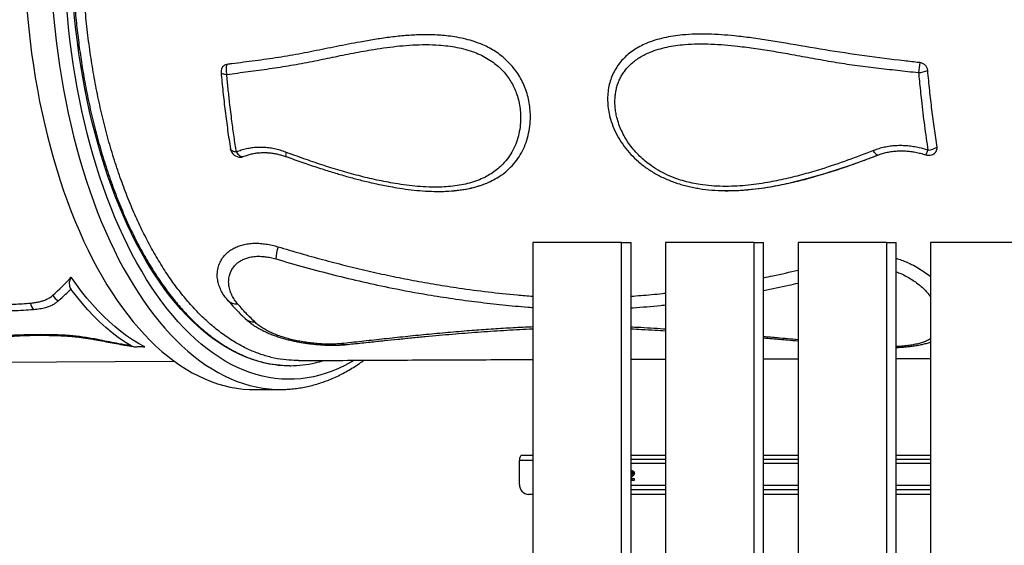
# Model space of a CAD drawing. Units: millimetres. Extents: x 25201.1 to 25212.6, y -12.4 to -1.2.
# Drawn here: x 25205.4 to 25206.4, y -7.5 to -7 of the extents above; entities that cross this region are included whole.
import ezdxf

# ---------------------------------------------------------------- set-up
doc = ezdxf.new("R2010")
doc.units = ezdxf.units.MM
doc.linetypes.add('SLD-Continua', pattern=[0])

msp = doc.modelspace()

# ---------------------------------------------------------------- linework, layer by layer
at = {"color": 7, "linetype": 'SLD-Continua', "lineweight": 25}
for p, q in [((25205.63065, -7.11758), (25205.63415, -7.11764)), ((25205.63065, -7.11758), (25205.63366, -7.11762)), ((25206.23962, -7.12007), (25206.2397, -7.12007)), ((25205.79755, -7.15595), (25205.79765, -7.15595)), ((25205.79767, -7.15595), (25205.79788, -7.15596)), ((25206.08384, -7.15518), (25206.08416, -7.15519)), ((25205.89822, -7.20653), (25205.89822, -8.90653)), ((25205.98605, -7.20653), (25205.89822, -7.20653)), ((25205.98605, -8.90653), (25205.98605, -7.20653)), ((25205.98605, -7.20653), (25205.99539, -7.20653)), ((25205.99539, -8.90653), (25205.99539, -7.20653)), ((25206.02944, -7.20653), (25206.02944, -8.90653)), ((25206.11728, -7.20653), (25206.02944, -7.20653)), ((25206.11728, -8.90653), (25206.11728, -7.20653)), ((25206.11728, -7.20653), (25206.12662, -7.20653)), ((25206.12662, -8.90653), (25206.12662, -7.20653)), ((25206.16067, -7.20653), (25206.16067, -8.90653)), ((25206.24851, -7.20653), (25206.16067, -7.20653)), ((25206.24851, -8.90653), (25206.24851, -7.20653)), ((25206.24851, -7.20653), (25206.25784, -7.20653)), ((25206.25784, -8.90653), (25206.25784, -7.20653)), ((25206.2919, -7.20653), (25206.2919, -8.90653)), ((25206.37974, -7.20653), (25206.2919, -7.20653)), ((25205.5966, -7.26433), (25205.59581, -7.26345)), ((25204.76741, -7.32865), (25205.54326, -7.32433)), ((25205.65753, -7.3287), (25205.65867, -7.32869)), ((25205.62324, -7.35239), (25205.64904, -7.35224)), ((25205.88496, -7.44625), (25205.88496, -7.42253)), ((25205.89822, -7.42253), (25205.88496, -7.42253)), ((25205.89822, -7.41753), (25205.88708, -7.41753)), ((25206.02944, -7.41753), (25205.99539, -7.41753)), ((25206.02944, -7.42153), (25205.99539, -7.42153)), ((25206.02944, -7.42553), (25205.99539, -7.42553)), ((25206.16067, -7.41753), (25206.12662, -7.41753)), ((25206.16067, -7.42153), (25206.12662, -7.42153)), ((25206.16067, -7.42553), (25206.12662, -7.42553)), ((25206.2919, -7.41753), (25206.25784, -7.41753)), ((25206.2919, -7.42153), (25206.25784, -7.42153)), ((25206.2919, -7.42553), (25206.25784, -7.42553)), ((25205.99612, -7.43436), (25205.99612, -7.43255)), ((25205.99697, -7.43436), (25205.99612, -7.43436)), ((25205.99774, -7.43536), (25205.99689, -7.43536)), ((25205.99697, -7.43277), (25205.99697, -7.43436)), ((25205.99539, -7.44111), (25205.99582, -7.44068)), ((25205.99598, -7.44205), (25205.99539, -7.44205)), ((25205.99851, -7.44253), (25205.99539, -7.44253)), ((25205.99667, -7.44068), (25205.99582, -7.44068)), ((25205.99598, -7.44205), (25205.99598, -7.44253)), ((25205.9963, -7.44047), (25205.99851, -7.44047)), ((25205.99851, -7.44047), (25205.99851, -7.44253)), ((25205.89822, -7.45625), (25205.89402, -7.45625)), ((25206.02944, -7.44753), (25205.99539, -7.44753)), ((25206.02944, -7.45153), (25205.99539, -7.45153)), ((25206.02944, -7.45625), (25205.99539, -7.45625)), ((25206.16067, -7.44753), (25206.12662, -7.44753)), ((25206.16067, -7.45153), (25206.12662, -7.45153)), ((25206.16067, -7.45625), (25206.12662, -7.45625)), ((25206.2919, -7.44753), (25206.25784, -7.44753)), ((25206.2919, -7.45153), (25206.25784, -7.45153)), ((25206.2919, -7.45625), (25206.25784, -7.45625))]:
    msp.add_line(p, q, dxfattribs=at)
at = {"color": 7, "linetype": 'SLD-Continua', "lineweight": 25, "flags": 128}
for points in [[(25205.65753, -7.3287), (25205.65672, -7.3287), (25205.65052, -7.32851), (25205.64432, -7.32797), (25205.63812, -7.32708), (25205.63194, -7.32584), (25205.62579, -7.32425), (25205.61965, -7.32231), (25205.61355, -7.32003), (25205.60748, -7.3174), (25205.60145, -7.31443), (25205.59546, -7.31111), (25205.58953, -7.30746), (25205.58365, -7.30348), (25205.57783, -7.29917), (25205.57207, -7.29452), (25205.56639, -7.28956), (25205.56078, -7.28427), (25205.55524, -7.27867), (25205.5498, -7.27276), (25205.54444, -7.26655), (25205.53917, -7.26003), (25205.534, -7.25322), (25205.52893, -7.24612), (25205.52397, -7.23874), (25205.51912, -7.23108), (25205.51438, -7.22315), (25205.50976, -7.21496), (25205.50526, -7.20651), (25205.50089, -7.19781), (25205.49665, -7.18887), (25205.49254, -7.1797), (25205.48856, -7.17029), (25205.48473, -7.16067), (25205.48104, -7.15084), (25205.47749, -7.1408), (25205.4741, -7.13057), (25205.47085, -7.12015), (25205.46776, -7.10956), (25205.46483, -7.0988), (25205.46205, -7.08787), (25205.45944, -7.0768), (25205.457, -7.06559), (25205.45471, -7.05424), (25205.4526, -7.04278), (25205.45066, -7.0312), (25205.44889, -7.01951), (25205.44729, -7.00774), (25205.44586, -6.99588), (25205.44461, -6.98395), (25205.44354, -6.97196), (25205.44264, -6.95991), (25205.44193, -6.94782), (25205.44139, -6.9357), (25205.44103, -6.92355), (25205.44085, -6.91139), (25205.44085, -6.89923), (25205.44103, -6.88708), (25205.44139, -6.87495), (25205.44193, -6.86284), (25205.44264, -6.85078), (25205.44354, -6.83876), (25205.44461, -6.8268), (25205.44586, -6.81491), (25205.44729, -6.80309), (25205.44889, -6.79137), (25205.45066, -6.77974), (25205.4526, -6.76823), (25205.45471, -6.75683), (25205.457, -6.74555), (25205.45944, -6.73442), (25205.46205, -6.72343), (25205.46483, -6.71259), (25205.46776, -6.70192), (25205.47085, -6.69143), (25205.4741, -6.68111), (25205.47749, -6.67099), (25205.48104, -6.66106), (25205.48473, -6.65135), (25205.48856, -6.64184), (25205.49254, -6.63257), (25205.49665, -6.62352), (25205.50089, -6.61471), (25205.50526, -6.60615), (25205.50976, -6.59785), (25205.51438, -6.5898), (25205.51912, -6.58202), (25205.52397, -6.57452), (25205.52893, -6.56729), (25205.534, -6.56035), (25205.53917, -6.55371), (25205.54444, -6.54736), (25205.5498, -6.54131), (25205.55524, -6.53557), (25205.56078, -6.53015), (25205.56639, -6.52504), (25205.57207, -6.52025), (25205.57783, -6.51579), (25205.58365, -6.51166), (25205.58953, -6.50786), (25205.59546, -6.5044), (25205.60145, -6.50128), (25205.60748, -6.4985), (25205.61355, -6.49606), (25205.61965, -6.49397), (25205.62579, -6.49222), (25205.63194, -6.49083), (25205.63812, -6.48978), (25205.64432, -6.48909), (25205.65052, -6.48875), (25205.65281, -6.48871)], [(25205.39444, -6.90782), (25205.39457, -6.92033), (25205.39487, -6.93283), (25205.39536, -6.94531), (25205.39602, -6.95777), (25205.39687, -6.97018), (25205.39789, -6.98255), (25205.39909, -6.99486), (25205.40047, -7.00709), (25205.40202, -7.01926), (25205.40374, -7.03133), (25205.40564, -7.04331), (25205.40771, -7.05517), (25205.40995, -7.06693), (25205.41236, -7.07855), (25205.41493, -7.09004), (25205.41767, -7.10139), (25205.42057, -7.11259), (25205.42362, -7.12362), (25205.42684, -7.13448), (25205.43021, -7.14516), (25205.43373, -7.15565), (25205.4374, -7.16595), (25205.44121, -7.17604), (25205.44517, -7.18592), (25205.44927, -7.19558), (25205.45351, -7.20502), (25205.45787, -7.21421), (25205.46237, -7.22316), (25205.46699, -7.23187), (25205.47174, -7.24031), (25205.47661, -7.24849), (25205.48158, -7.2564), (25205.48667, -7.26404), (25205.49187, -7.27139), (25205.49717, -7.27845), (25205.50257, -7.28522), (25205.50806, -7.29169), (25205.51364, -7.29786), (25205.51931, -7.30371), (25205.52506, -7.30925), (25205.53088, -7.31448), (25205.53678, -7.31938), (25205.54274, -7.32395), (25205.54876, -7.32819), (25205.55485, -7.3321), (25205.56098, -7.33567), (25205.56716, -7.33891), (25205.57339, -7.3418), (25205.57965, -7.34434), (25205.58594, -7.34654), (25205.59227, -7.34839), (25205.59861, -7.34989), (25205.60497, -7.35104), (25205.61135, -7.35184), (25205.61773, -7.35229), (25205.62324, -7.35239)], [(25205.42024, -6.90767), (25205.42036, -6.92018), (25205.42067, -6.93269), (25205.42116, -6.94517), (25205.42182, -6.95762), (25205.42267, -6.97004), (25205.42369, -6.9824), (25205.42489, -6.99471), (25205.42626, -7.00695), (25205.42782, -7.01911), (25205.42954, -7.03119), (25205.43144, -7.04316), (25205.43351, -7.05503), (25205.43575, -7.06678), (25205.43816, -7.07841), (25205.44073, -7.0899), (25205.44347, -7.10125), (25205.44636, -7.11244), (25205.44942, -7.12347), (25205.45264, -7.13434), (25205.45601, -7.14502), (25205.45953, -7.15551), (25205.4632, -7.16581), (25205.46701, -7.1759), (25205.47097, -7.18578), (25205.47507, -7.19544), (25205.4793, -7.20487), (25205.48367, -7.21407), (25205.48817, -7.22302), (25205.49279, -7.23172), (25205.49754, -7.24017), (25205.5024, -7.24835), (25205.50738, -7.25626), (25205.51247, -7.26389), (25205.51767, -7.27125), (25205.52297, -7.27831), (25205.52837, -7.28508), (25205.53386, -7.29155), (25205.53944, -7.29771), (25205.54511, -7.30357), (25205.55086, -7.30911), (25205.55668, -7.31433), (25205.56258, -7.31923), (25205.56854, -7.32381), (25205.57456, -7.32805), (25205.58064, -7.33196), (25205.58678, -7.33553), (25205.59296, -7.33876), (25205.59919, -7.34165), (25205.60545, -7.3442), (25205.61174, -7.3464), (25205.61807, -7.34825), (25205.62441, -7.34975), (25205.63077, -7.3509), (25205.63715, -7.3517), (25205.64353, -7.35214), (25205.64454, -7.35218)], [(25205.72112, -7.32352), (25205.718, -7.32533), (25205.71193, -7.32857), (25205.70581, -7.33147), (25205.69965, -7.33403), (25205.69346, -7.33625), (25205.68723, -7.33811), (25205.68098, -7.33963), (25205.67471, -7.3408), (25205.66842, -7.34161), (25205.66212, -7.34208), (25205.65581, -7.34219), (25205.6495, -7.34195), (25205.6432, -7.34136), (25205.63691, -7.34041), (25205.63063, -7.33912), (25205.62438, -7.33748), (25205.61814, -7.33548), (25205.61194, -7.33314), (25205.60578, -7.33046), (25205.59965, -7.32743), (25205.59357, -7.32406), (25205.58754, -7.32036), (25205.58156, -7.31632), (25205.57564, -7.31195), (25205.56979, -7.30725), (25205.56401, -7.30223), (25205.5583, -7.29689), (25205.55267, -7.29123), (25205.54712, -7.28526), (25205.54166, -7.27898), (25205.5363, -7.27241), (25205.53103, -7.26554), (25205.52586, -7.25838), (25205.52079, -7.25093), (25205.51584, -7.24321), (25205.511, -7.23521), (25205.50627, -7.22695), (25205.50167, -7.21843), (25205.49719, -7.20966), (25205.49284, -7.20065), (25205.48862, -7.1914), (25205.48454, -7.18191), (25205.48059, -7.17221), (25205.47679, -7.16229), (25205.47313, -7.15217), (25205.46962, -7.14185), (25205.46627, -7.13133), (25205.46306, -7.12064), (25205.46001, -7.10978), (25205.45712, -7.09875), (25205.45439, -7.08756), (25205.45182, -7.07624), (25205.44942, -7.06477), (25205.44719, -7.05318), (25205.44512, -7.04147), (25205.44323, -7.02966), (25205.44151, -7.01774), (25205.43996, -7.00574), (25205.43858, -6.99366), (25205.43739, -6.98151), (25205.43637, -6.9693), (25205.43552, -6.95704), (25205.43486, -6.94474), (25205.43437, -6.93241), (25205.43407, -6.92006), (25205.43394, -6.90771)], [(25205.58953, -7.03807), (25205.58972, -7.03846), (25205.59008, -7.03882), (25205.5906, -7.03915), (25205.59127, -7.03944), (25205.59208, -7.03969), (25205.59302, -7.0399), (25205.59406, -7.04005), (25205.59521, -7.04016)], [(25205.6047, -7.11709), (25205.60355, -7.11693), (25205.60248, -7.1167), (25205.60151, -7.11638), (25205.60067, -7.11599), (25205.59996, -7.11553), (25205.5994, -7.11502), (25205.599, -7.11445), (25205.59877, -7.11385)], [(25205.6047, -7.11709), (25205.60543, -7.11811), (25205.60622, -7.11903), (25205.60705, -7.11983), (25205.6079, -7.12049), (25205.60877, -7.12101), (25205.60964, -7.12137), (25205.61048, -7.12158), (25205.6113, -7.12161)], [(25205.65381, -7.11722), (25205.65364, -7.11819), (25205.65354, -7.11907), (25205.65349, -7.11984), (25205.65351, -7.12048), (25205.6536, -7.12099), (25205.65375, -7.12136), (25205.65395, -7.12158), (25205.65404, -7.12162)], [(25206.11104, -7.15432), (25206.12211, -7.15309), (25206.13344, -7.15137), (25206.15156, -7.14778), (25206.16943, -7.14338), (25206.18707, -7.13832), (25206.21349, -7.12968), (25206.23962, -7.12007), (25206.23962, -7.12007), (25206.23962, -7.12007)], [(25206.23962, -7.12007), (25206.23918, -7.12001), (25206.2387, -7.11979), (25206.23817, -7.11943), (25206.23762, -7.11892), (25206.23704, -7.11828), (25206.23646, -7.11751), (25206.23587, -7.11663), (25206.23529, -7.11565)], [(25206.28703, -7.1198), (25206.28717, -7.11976), (25206.28736, -7.11956), (25206.28759, -7.1192), (25206.28787, -7.11868), (25206.28819, -7.11801), (25206.28855, -7.11721), (25206.28893, -7.11629), (25206.28934, -7.11527)], [(25205.51393, -7.31005), (25205.50792, -7.30672), (25205.50197, -7.30305), (25205.49607, -7.29903), (25205.49024, -7.29468), (25205.48447, -7.29), (25205.47877, -7.28498), (25205.47315, -7.27964), (25205.46761, -7.27398), (25205.46216, -7.26801), (25205.4568, -7.26173), (25205.45153, -7.25514), (25205.44636, -7.24825), (25205.4413, -7.24107)], [(25205.50039, -7.30906), (25205.49407, -7.30509), (25205.48782, -7.30073), (25205.48164, -7.296), (25205.47553, -7.2909), (25205.46951, -7.28543), (25205.46358, -7.27959), (25205.45774, -7.2734), (25205.45199, -7.26686), (25205.44636, -7.25998), (25205.44083, -7.25276)], [(25205.64454, -7.35218), (25205.64992, -7.35223), (25205.65324, -7.35214)], [(25205.88708, -7.41753), (25205.88667, -7.41763), (25205.88627, -7.41791), (25205.88591, -7.41837), (25205.88558, -7.419), (25205.88532, -7.41975), (25205.88512, -7.42062), (25205.885, -7.42156), (25205.88496, -7.42253)]]:
    msp.add_lwpolyline(points, dxfattribs=at)
at = {"color": 7, "linetype": 'SLD-Continua', "lineweight": 25}
for centre, radius, start, end in [((25205.61255, -7.03527), 0.01802, 164.12436, 195.71717), ((25206.4209, -7.05066), 0.1414, 170.98466, 174.99176), ((25206.2794, -7.01424), 0.02408, 271.5273, 293.77603), ((25205.60861, -7.11211), 0.01, 194.50065, 270.37457), ((25206.28853, -7.09866), 0.01663, 272.7793, 306.01828), ((25205.72609, -7.2321), 0.08293, 165.19956, 173.66057), ((25205.43353, -7.25398), 0.0115, 205.39076, 244.97963), ((25205.41218, -7.26485), 0.01149, 189.34918, 224.53802), ((25205.60515, -7.25479), 0.01274, 222.86668, 273.64002), ((25205.62223, -7.27224), 0.01315, 227.63257, 272.80051), ((25205.43281, -7.29686), 0.00221, 223.24565, 266.43455), ((25205.46939, -7.30327), 0.000546, 298.74265, 349.97578), ((25205.7127, -7.299), 0.0088, 243.15103, 275.00378), ((25205.89452, -7.4467), 0.00956, 177.30281, 267.0212)]:
    msp.add_arc(centre, radius, start, end, dxfattribs=at)
msp.add_ellipse((25205.27441, -6.91082), major_axis=(0.02113, 0.4148), ratio=0.69719, start_param=3.753128, end_param=3.827805, dxfattribs=at)
for points, knots in [([(25205.6618, -7.32351), (25205.65826, -7.32332), (25205.65071, -7.32292), (25205.63928, -7.32068), (25205.62755, -7.31718), (25205.61605, -7.31244), (25205.60458, -7.30641), (25205.59319, -7.29906), (25205.58192, -7.29036), (25205.57102, -7.28053), (25205.56051, -7.26961), (25205.55042, -7.25768), (25205.54059, -7.24457), (25205.53105, -7.23026), (25205.52185, -7.21476), (25205.5132, -7.19843), (25205.5051, -7.18134), (25205.49757, -7.16358), (25205.49047, -7.14486), (25205.48387, -7.1252), (25205.47778, -7.10465), (25205.47235, -7.08367), (25205.46757, -7.06233), (25205.46344, -7.04073), (25205.45989, -7.01851), (25205.45696, -6.99572), (25205.45466, -6.97244), (25205.4531, -6.94956), (25205.45216, -6.92716), (25205.45205, -6.9126), (25205.45199, -6.90531)], [0, 0, 0, 0, 0.032065, 0.068569, 0.104043, 0.139544, 0.175017, 0.211521, 0.248055, 0.284559, 0.320034, 0.355537, 0.391012, 0.427518, 0.464053, 0.500559, 0.536036, 0.571541, 0.607018, 0.643526, 0.680064, 0.716572, 0.752051, 0.787558, 0.823037, 0.859547, 0.896087, 0.932597, 0.966252, 1, 1, 1, 1]), ([(25205.4432, -6.94944), (25205.4436, -6.95607), (25205.44441, -6.96934), (25205.44624, -6.98908), (25205.44851, -7.00871), (25205.45128, -7.02817), (25205.45469, -7.04838), (25205.45883, -7.06919), (25205.46375, -7.09045), (25205.46933, -7.11136), (25205.47555, -7.13183), (25205.48242, -7.15176), (25205.48978, -7.17073), (25205.49759, -7.18869), (25205.50582, -7.20561), (25205.5146, -7.22179), (25205.52391, -7.23712), (25205.53374, -7.25152), (25205.54387, -7.2647), (25205.55426, -7.27662), (25205.56486, -7.2873), (25205.57585, -7.29691), (25205.5872, -7.30538), (25205.59888, -7.31264), (25205.61064, -7.31853), (25205.62242, -7.32307), (25205.6342, -7.3263), (25205.64616, -7.32827), (25205.65827, -7.32892), (25205.67049, -7.32818), (25205.68147, -7.32644), (25205.68832, -7.32436), (25205.69116, -7.32351)], [0, 0, 0, 0, 0.0292457, 0.0585247, 0.0878037, 0.1173533, 0.1469029, 0.1809185, 0.2149603, 0.2489759, 0.2839795, 0.3190117, 0.3540153, 0.3880308, 0.4220726, 0.4560881, 0.4910917, 0.5261239, 0.5611274, 0.5951428, 0.6291843, 0.6631996, 0.6982029, 0.7332348, 0.7682382, 0.8022532, 0.8362944, 0.8703094, 0.9053125, 0.9403441, 0.9753471, 1, 1, 1, 1]), ([(25205.85913, -7.14466), (25205.86157, -7.14327), (25205.86645, -7.14049), (25205.87317, -7.13523), (25205.87931, -7.12904), (25205.88469, -7.12186), (25205.88908, -7.11395), (25205.89242, -7.10539), (25205.89469, -7.09627), (25205.89574, -7.08755), (25205.89584, -7.07944), (25205.89525, -7.07207), (25205.89397, -7.06464), (25205.89201, -7.05743), (25205.88938, -7.05053), (25205.88616, -7.044), (25205.88229, -7.03775), (25205.87775, -7.03188), (25205.87264, -7.02649), (25205.86708, -7.02167), (25205.86117, -7.01747), (25205.85501, -7.01387), (25205.84805, -7.01051), (25205.84027, -7.00756), (25205.83173, -7.00511), (25205.82309, -7.0033), (25205.81238, -7.00177), (25205.79962, -7.00086), (25205.78489, -7.00087), (25205.77027, -7.00179), (25205.7558, -7.00341), (25205.74149, -7.00556), (25205.72418, -7.00858), (25205.70397, -7.01253), (25205.68086, -7.01725), (25205.65786, -7.02171), (25205.63478, -7.02523), (25205.61557, -7.02764), (25205.60242, -7.02939), (25205.59692, -7.03012), (25205.59522, -7.03034)], [0, 0, 0, 0, 0.021628, 0.043254, 0.066858, 0.090537, 0.114141, 0.137747, 0.161429, 0.185026, 0.202305, 0.219666, 0.237009, 0.254263, 0.270167, 0.286116, 0.30201, 0.317943, 0.333932, 0.349871, 0.365313, 0.380796, 0.396252, 0.415903, 0.435621, 0.455371, 0.475067, 0.50871, 0.542411, 0.576221, 0.610117, 0.644017, 0.677793, 0.7341, 0.790424, 0.846733, 0.903018, 0.959289, 0.987424, 1, 1, 1, 1]), ([(25206.28125, -7.0285), (25206.28104, -7.02848), (25206.2759, -7.0279), (25206.25763, -7.02589), (25206.22651, -7.02195), (25206.18738, -7.01599), (25206.15578, -7.01058), (25206.13157, -7.00645), (25206.11466, -7.00393), (25206.09908, -7.00207), (25206.08483, -7.00083), (25206.07192, -7.0002), (25206.05905, -7.0002), (25206.0474, -7.00089), (25206.037, -7.00215), (25206.02785, -7.00386), (25206.01892, -7.00626), (25206.01097, -7.00917), (25206.00404, -7.01248), (25205.99809, -7.01601), (25205.99253, -7.02013), (25205.98747, -7.02485), (25205.98301, -7.03014), (25205.97925, -7.03591), (25205.97628, -7.0421), (25205.9741, -7.04859), (25205.97266, -7.05543), (25205.97204, -7.06257), (25205.97224, -7.06991), (25205.9732, -7.07721), (25205.9751, -7.08526), (25205.97823, -7.09392), (25205.98281, -7.10301), (25205.98847, -7.11158), (25205.99504, -7.11953), (25206.00015, -7.12422), (25206.00269, -7.12656)], [0, 0, 0, 0, 0.001494, 0.036137, 0.128584, 0.221053, 0.313511, 0.353656, 0.393803, 0.433936, 0.464516, 0.495133, 0.52572, 0.55626, 0.578628, 0.601058, 0.62345, 0.645766, 0.662806, 0.679875, 0.696899, 0.71421, 0.731574, 0.748877, 0.766151, 0.783484, 0.800767, 0.819213, 0.837755, 0.856315, 0.874786, 0.899888, 0.925078, 0.950189, 0.975257, 1, 1, 1, 1]), ([(25205.59521, -7.04016), (25205.60221, -7.03923), (25205.61622, -7.03739), (25205.63739, -7.03451), (25205.6586, -7.03127), (25205.67944, -7.02743), (25205.69993, -7.02311), (25205.72025, -7.019), (25205.73813, -7.01577), (25205.7535, -7.01346), (25205.76628, -7.01192), (25205.77919, -7.01089), (25205.79222, -7.01052), (25205.80389, -7.01091), (25205.81415, -7.01189), (25205.82296, -7.01327), (25205.83172, -7.01531), (25205.83986, -7.01794), (25205.84733, -7.02114), (25205.85408, -7.0248), (25205.86011, -7.02891), (25205.86534, -7.03338), (25205.86981, -7.03802), (25205.8738, -7.04308), (25205.87722, -7.04849), (25205.88007, -7.05415), (25205.8825, -7.06035), (25205.88438, -7.06703), (25205.88561, -7.07411), (25205.8862, -7.08188), (25205.88591, -7.09022), (25205.88452, -7.09896), (25205.8821, -7.10735), (25205.87861, -7.11527), (25205.87408, -7.12262), (25205.86903, -7.12873), (25205.86369, -7.1337), (25205.85835, -7.13771), (25205.85282, -7.14105), (25205.8466, -7.14407), (25205.83963, -7.14669), (25205.8316, -7.14888), (25205.82325, -7.15045), (25205.81468, -7.15145), (25205.80529, -7.15194), (25205.79509, -7.15187), (25205.7841, -7.15119), (25205.77305, -7.14999), (25205.75957, -7.14796), (25205.74369, -7.1449), (25205.72546, -7.14056), (25205.70734, -7.13551), (25205.68934, -7.12986), (25205.67148, -7.12376), (25205.6597, -7.1194), (25205.65381, -7.11722)], [0, 0, 0, 0, 0.036546, 0.073098, 0.109642, 0.146177, 0.180976, 0.215777, 0.250568, 0.271708, 0.292888, 0.314056, 0.335184, 0.35628, 0.370397, 0.384552, 0.398681, 0.412762, 0.424514, 0.436291, 0.448022, 0.457773, 0.467554, 0.477301, 0.487081, 0.496894, 0.506681, 0.518304, 0.529967, 0.541602, 0.556963, 0.572383, 0.587754, 0.60363, 0.619561, 0.635437, 0.64766, 0.659909, 0.672135, 0.682701, 0.696948, 0.711257, 0.725609, 0.739961, 0.754244, 0.771828, 0.789441, 0.807067, 0.824671, 0.853842, 0.883037, 0.912269, 0.941528, 0.970786, 1, 1, 1, 1]), ([(25206.23529, -7.11565), (25206.22679, -7.11891), (25206.20979, -7.12544), (25206.18679, -7.13314), (25206.16637, -7.13918), (25206.14858, -7.14371), (25206.13297, -7.14689), (25206.11964, -7.14898), (25206.10865, -7.15025), (25206.09751, -7.15102), (25206.08625, -7.1512), (25206.07495, -7.15069), (25206.06482, -7.14953), (25206.05591, -7.14789), (25206.04823, -7.14601), (25206.03978, -7.14336), (25206.03097, -7.13979), (25206.02196, -7.13508), (25206.01439, -7.13011), (25206.00794, -7.12499), (25206.00248, -7.11988), (25205.99746, -7.11432), (25205.99301, -7.10846), (25205.9892, -7.10241), (25205.98598, -7.09618), (25205.98331, -7.08965), (25205.98143, -7.0834), (25205.98021, -7.07757), (25205.97954, -7.07216), (25205.97933, -7.06668), (25205.97962, -7.06152), (25205.98032, -7.05675), (25205.98135, -7.05235), (25205.98279, -7.04802), (25205.98463, -7.04385), (25205.98684, -7.03991), (25205.98941, -7.03618), (25205.99237, -7.03267), (25205.99585, -7.02925), (25205.99982, -7.02602), (25206.00433, -7.02301), (25206.00915, -7.02036), (25206.01515, -7.01765), (25206.02236, -7.01514), (25206.03086, -7.013), (25206.03962, -7.01148), (25206.04989, -7.01036), (25206.06159, -7.00982), (25206.0747, -7.01), (25206.08785, -7.01082), (25206.10259, -7.01227), (25206.11891, -7.0144), (25206.1368, -7.01724), (25206.15562, -7.02054), (25206.17539, -7.02416), (25206.19615, -7.02786), (25206.217, -7.03113), (25206.23797, -7.03374), (25206.259, -7.03602), (25206.27303, -7.03755), (25206.28004, -7.03831)], [0, 0, 0, 0, 0.043705, 0.087406, 0.116768, 0.146136, 0.175482, 0.192838, 0.210193, 0.227719, 0.245243, 0.262653, 0.280058, 0.292068, 0.304092, 0.316097, 0.332433, 0.347423, 0.362599, 0.374154, 0.385709, 0.397624, 0.409539, 0.420737, 0.431934, 0.443469, 0.455003, 0.463886, 0.472768, 0.481879, 0.490989, 0.498412, 0.505834, 0.513457, 0.52108, 0.528467, 0.535853, 0.54347, 0.551088, 0.559778, 0.56847, 0.577412, 0.586357, 0.600095, 0.613839, 0.627934, 0.642033, 0.662341, 0.682682, 0.703045, 0.723383, 0.751147, 0.778922, 0.806696, 0.838879, 0.871062, 0.90324, 0.935491, 0.967746, 1, 1, 1, 1]), ([(25205.59522, -7.03034), (25205.5944, -7.03055), (25205.59275, -7.03095), (25205.59085, -7.03267), (25205.58967, -7.03497), (25205.58944, -7.03691), (25205.58952, -7.03796), (25205.58953, -7.03807)], [0, 0, 0, 0, 0.241675, 0.483326, 0.725516, 0.968841, 1, 1, 1, 1]), ([(25206.28911, -7.03628), (25206.28909, -7.03613), (25206.28898, -7.03507), (25206.28833, -7.0331), (25206.28656, -7.0308), (25206.28412, -7.0291), (25206.28221, -7.0287), (25206.28125, -7.0285)], [0, 0, 0, 0, 0.037845, 0.279502, 0.520021, 0.759998, 1, 1, 1, 1]), ([(25206.29831, -7.11211), (25206.2974, -7.10608), (25206.2956, -7.09402), (25206.29318, -7.07525), (25206.29098, -7.05604), (25206.28973, -7.04287), (25206.28911, -7.03628)], [0, 0, 0, 0, 0.248717, 0.497434, 0.748717, 1, 1, 1, 1]), ([(25205.58953, -7.03807), (25205.59015, -7.04459), (25205.59139, -7.05763), (25205.59359, -7.07677), (25205.59602, -7.09559), (25205.59785, -7.10776), (25205.59877, -7.11385)], [0, 0, 0, 0, 0.2487056, 0.4974116, 0.7487055, 1, 1, 1, 1]), ([(25205.6047, -7.11709), (25205.60393, -7.11208), (25205.60239, -7.10204), (25205.60016, -7.08561), (25205.59822, -7.0696), (25205.59653, -7.05411), (25205.59565, -7.04481), (25205.59521, -7.04016)], [0, 0, 0, 0, 0.204318, 0.408989, 0.650994, 0.825386, 1, 1, 1, 1]), ([(25206.28004, -7.03831), (25206.2803, -7.04112), (25206.28116, -7.05039), (25206.28255, -7.06381), (25206.28426, -7.0785), (25206.28584, -7.09095), (25206.28752, -7.10324), (25206.28873, -7.11126), (25206.28934, -7.11527)], [0, 0, 0, 0, 0.105304, 0.347491, 0.510261, 0.673031, 0.836515, 1, 1, 1, 1]), ([(25205.59877, -7.11385), (25205.59878, -7.1139), (25205.59881, -7.11414), (25205.59892, -7.11439), (25205.599, -7.11459)], [0, 0, 0, 0, 0.2007494, 1, 1, 1, 1]), ([(25205.65381, -7.11722), (25205.65188, -7.11655), (25205.64807, -7.11521), (25205.64233, -7.11382), (25205.63659, -7.11286), (25205.63085, -7.11239), (25205.62522, -7.11242), (25205.6198, -7.11292), (25205.61457, -7.11386), (25205.6095, -7.11521), (25205.6063, -7.11646), (25205.6047, -7.11709)], [0, 0, 0, 0, 0.112431, 0.221671, 0.330915, 0.444002, 0.557097, 0.666273, 0.775457, 0.887724, 1, 1, 1, 1]), ([(25206.28934, -7.11527), (25206.28645, -7.11439), (25206.28173, -7.11295), (25206.27498, -7.11168), (25206.26921, -7.11096), (25206.26336, -7.11065), (25206.25753, -7.11077), (25206.2518, -7.11132), (25206.24618, -7.1123), (25206.24063, -7.1137), (25206.23707, -7.115), (25206.23529, -7.11565)], [0, 0, 0, 0, 0.162105, 0.265269, 0.368428, 0.474401, 0.580369, 0.683645, 0.786918, 0.893459, 1, 1, 1, 1]), ([(25206.28703, -7.1198), (25206.28798, -7.12003), (25206.28988, -7.12047), (25206.29279, -7.12008), (25206.29534, -7.11893), (25206.29727, -7.11708), (25206.29836, -7.11474), (25206.29844, -7.113), (25206.29831, -7.11213), (25206.29831, -7.11211)], [0, 0, 0, 0, 0.165349, 0.330702, 0.496021, 0.661792, 0.828332, 0.995618, 1, 1, 1, 1]), ([(25205.60868, -7.12208), (25205.60875, -7.12209), (25205.60971, -7.12223), (25205.61053, -7.12191), (25205.6113, -7.12161)], [0, 0, 0, 0, 0.076002, 1, 1, 1, 1]), ([(25205.6113, -7.12161), (25205.61207, -7.12131), (25205.6141, -7.1205), (25205.61756, -7.11942), (25205.62174, -7.11846), (25205.62609, -7.1178), (25205.62913, -7.11765), (25205.63065, -7.11758)], [0, 0, 0, 0, 0.130514, 0.345351, 0.560175, 0.780095, 1, 1, 1, 1]), ([(25205.63366, -7.11762), (25205.63412, -7.11763), (25205.63582, -7.11765), (25205.63884, -7.11796), (25205.6427, -7.11854), (25205.64659, -7.11939), (25205.65037, -7.12042), (25205.65285, -7.1213), (25205.65402, -7.12171)], [0, 0, 0, 0, 0.071246, 0.260224, 0.449468, 0.638916, 0.828375, 1, 1, 1, 1]), ([(25205.65405, -7.1216), (25205.65524, -7.12204), (25205.66166, -7.12439), (25205.67292, -7.12835), (25205.68746, -7.13322), (25205.7009, -7.13744), (25205.71347, -7.14111), (25205.72579, -7.14443), (25205.73737, -7.14727), (25205.74721, -7.14947), (25205.75285, -7.15054), (25205.75505, -7.15096)], [0, 0, 0, 0, 0.0361722, 0.194858, 0.3392971, 0.4720644, 0.5955895, 0.7118871, 0.8353944, 0.9357303, 1, 1, 1, 1]), ([(25206.08416, -7.15515), (25206.08461, -7.15518), (25206.08912, -7.15547), (25206.09764, -7.15526), (25206.10965, -7.15461), (25206.12153, -7.1533), (25206.13553, -7.15118), (25206.15157, -7.14803), (25206.16958, -7.14363), (25206.18737, -7.13852), (25206.20496, -7.13283), (25206.22239, -7.12667), (25206.23393, -7.12227), (25206.2397, -7.12007)], [0, 0, 0, 0, 0.0081837, 0.0816928, 0.1553798, 0.2291006, 0.3026009, 0.4186383, 0.5347664, 0.6510411, 0.7674228, 0.8837978, 1, 1, 1, 1]), ([(25206.23962, -7.12007), (25206.24112, -7.11953), (25206.24413, -7.11845), (25206.24891, -7.11725), (25206.25387, -7.11639), (25206.2591, -7.11587), (25206.26267, -7.11587), (25206.26451, -7.11587)], [0, 0, 0, 0, 0.193326, 0.386655, 0.586493, 0.786341, 1, 1, 1, 1]), ([(25206.2397, -7.12007), (25206.24119, -7.11953), (25206.24417, -7.11846), (25206.24889, -7.11727), (25206.25378, -7.11641), (25206.25902, -7.11588), (25206.26261, -7.11587), (25206.26451, -7.11587)], [0, 0, 0, 0, 0.1919, 0.383802, 0.581619, 0.779442, 1, 1, 1, 1]), ([(25206.26451, -7.11587), (25206.26618, -7.11594), (25206.26951, -7.11607), (25206.27454, -7.11672), (25206.27956, -7.11768), (25206.28373, -7.11875), (25206.2862, -7.11953), (25206.28703, -7.1198)], [0, 0, 0, 0, 0.218456, 0.436926, 0.660951, 0.884991, 1, 1, 1, 1]), ([(25206.00275, -7.12661), (25206.00389, -7.12758), (25206.00638, -7.12971), (25206.01048, -7.13275), (25206.01499, -7.13578), (25206.01971, -7.13861), (25206.02464, -7.14124), (25206.02976, -7.14366), (25206.03505, -7.14586), (25206.04048, -7.14782), (25206.046, -7.14954), (25206.05169, -7.15102), (25206.05647, -7.1521), (25206.05939, -7.15259), (25206.06033, -7.15275)], [0, 0, 0, 0, 0.07091, 0.155741, 0.240748, 0.326911, 0.414164, 0.502412, 0.591516, 0.681299, 0.771441, 0.861219, 0.955348, 1, 1, 1, 1]), ([(25205.75516, -7.15083), (25205.75794, -7.15138), (25205.76451, -7.15268), (25205.77489, -7.15413), (25205.78629, -7.15536), (25205.79768, -7.15607), (25205.80907, -7.15606), (25205.81672, -7.15584), (25205.82049, -7.15532), (25205.82054, -7.15531)], [0, 0, 0, 0, 0.126894, 0.299257, 0.471603, 0.645619, 0.819604, 0.997786, 1, 1, 1, 1]), ([(25205.79788, -7.15595), (25205.80198, -7.15603), (25205.80947, -7.15616), (25205.82015, -7.15549), (25205.82993, -7.15424), (25205.83941, -7.15228), (25205.84737, -7.14985), (25205.85393, -7.14727), (25205.8574, -7.14553), (25205.85913, -7.14466)], [0, 0, 0, 0, 0.186308, 0.340488, 0.49514, 0.64961, 0.80354, 0.901772, 1, 1, 1, 1]), ([(25205.82054, -7.15531), (25205.82423, -7.15487), (25205.83051, -7.15413), (25205.83906, -7.15225), (25205.8463, -7.15015), (25205.85304, -7.14765), (25205.85718, -7.14562), (25205.85913, -7.14466)], [0, 0, 0, 0, 0.2694, 0.457272, 0.64534, 0.833141, 1, 1, 1, 1]), ([(25206.06037, -7.15269), (25206.0612, -7.15286), (25206.06613, -7.15389), (25206.07528, -7.15477), (25206.08743, -7.15541), (25206.09923, -7.15517), (25206.10701, -7.15477), (25206.11091, -7.15434), (25206.11104, -7.15432)], [0, 0, 0, 0, 0.0490402, 0.2928337, 0.5367042, 0.7644859, 0.9923052, 1, 1, 1, 1]), ([(25205.59581, -7.26345), (25205.59457, -7.26189), (25205.59207, -7.25877), (25205.58932, -7.25389), (25205.58729, -7.24894), (25205.58597, -7.24359), (25205.58559, -7.23786), (25205.58638, -7.23188), (25205.58824, -7.22656), (25205.59093, -7.22196), (25205.59416, -7.21809), (25205.59793, -7.21486), (25205.60207, -7.21228), (25205.60639, -7.2103), (25205.61122, -7.20877), (25205.61655, -7.20778), (25205.62229, -7.20734), (25205.62818, -7.20748), (25205.63413, -7.20817), (25205.64001, -7.20928), (25205.64395, -7.21037), (25205.64591, -7.21092)], [0, 0, 0, 0, 0.058521, 0.117295, 0.176089, 0.234637, 0.306241, 0.378058, 0.449619, 0.504823, 0.560158, 0.615298, 0.658927, 0.702667, 0.746253, 0.790155, 0.83423, 0.878117, 0.918687, 0.959401, 1, 1, 1, 1]), ([(25205.64591, -7.21092), (25205.65326, -7.21308), (25205.66794, -7.21741), (25205.6901, -7.22361), (25205.71238, -7.22944), (25205.73477, -7.23485), (25205.75725, -7.2398), (25205.77981, -7.24428), (25205.80245, -7.24828), (25205.82715, -7.25214), (25205.85389, -7.25565), (25205.87826, -7.25834), (25205.89302, -7.2595), (25205.89822, -7.25991)], [0, 0, 0, 0, 0.0890572, 0.1781151, 0.2672654, 0.3564147, 0.4454813, 0.5345472, 0.6237872, 0.7130269, 0.8258652, 0.9387032, 1, 1, 1, 1]), ([(25205.60596, -7.2675), (25205.6057, -7.26719), (25205.60424, -7.26546), (25205.60196, -7.26223), (25205.59959, -7.25777), (25205.59791, -7.25307), (25205.59701, -7.24816), (25205.59704, -7.24311), (25205.598, -7.2385), (25205.59971, -7.23436), (25205.60204, -7.23074), (25205.60484, -7.22776), (25205.60793, -7.22537), (25205.61116, -7.22352), (25205.61493, -7.22199), (25205.61945, -7.22081), (25205.62481, -7.22022), (25205.62965, -7.22033), (25205.63422, -7.22082), (25205.63845, -7.22154), (25205.64193, -7.22248), (25205.64367, -7.22294)], [0, 0, 0, 0, 0.014255, 0.079278, 0.144459, 0.209502, 0.282757, 0.356206, 0.429429, 0.489509, 0.549726, 0.609723, 0.651923, 0.696604, 0.741418, 0.786024, 0.840055, 0.894076, 0.913278, 0.956629, 1, 1, 1, 1]), ([(25206.25784, -7.22234), (25206.25869, -7.22259), (25206.26146, -7.22339), (25206.26664, -7.22537), (25206.27321, -7.22832), (25206.2799, -7.232), (25206.28598, -7.23601), (25206.28997, -7.23894), (25206.29175, -7.24054), (25206.2919, -7.24068)], [0, 0, 0, 0, 0.061587, 0.201515, 0.395607, 0.590404, 0.784706, 0.98155, 1, 1, 1, 1]), ([(25205.64367, -7.22294), (25205.65316, -7.22567), (25205.67214, -7.23112), (25205.70085, -7.23876), (25205.72974, -7.24572), (25205.7609, -7.25241), (25205.79067, -7.25788), (25205.81897, -7.26231), (25205.84365, -7.26565), (25205.86839, -7.26843), (25205.88658, -7.27021), (25205.89653, -7.27093), (25205.89822, -7.27105)], [0, 0, 0, 0, 0.113969, 0.227938, 0.342106, 0.456271, 0.595123, 0.691256, 0.787403, 0.883535, 0.980227, 1, 1, 1, 1]), ([(25205.4413, -7.24107), (25205.44099, -7.24146), (25205.44036, -7.24226), (25205.43963, -7.24409), (25205.43916, -7.24639), (25205.43925, -7.24885), (25205.43979, -7.25105), (25205.44048, -7.25218), (25205.44083, -7.25276)], [0, 0, 0, 0, 0.144707, 0.293423, 0.489939, 0.692021, 0.843933, 1, 1, 1, 1]), ([(25206.12662, -7.24151), (25206.12971, -7.24089), (25206.14112, -7.23862), (25206.15243, -7.23594), (25206.16067, -7.234)], [0, 0, 0, 0, 0.271276, 1, 1, 1, 1]), ([(25206.25784, -7.23567), (25206.25943, -7.23626), (25206.26307, -7.23764), (25206.26824, -7.24026), (25206.27345, -7.24332), (25206.27832, -7.24671), (25206.28282, -7.25036), (25206.28684, -7.25423), (25206.28993, -7.25767), (25206.29136, -7.2598), (25206.2919, -7.2606)], [0, 0, 0, 0, 0.099286, 0.228406, 0.357942, 0.487198, 0.628971, 0.771084, 0.912904, 1, 1, 1, 1]), ([(25205.19196, -7.24858), (25205.19356, -7.24891), (25205.20362, -7.25099), (25205.22217, -7.25464), (25205.24759, -7.25926), (25205.27061, -7.26306), (25205.29146, -7.2662), (25205.30804, -7.26844), (25205.32274, -7.27024), (25205.33533, -7.27161), (25205.3478, -7.27275), (25205.36008, -7.27359), (25205.37208, -7.27407), (25205.38344, -7.27412), (25205.39403, -7.27367), (25205.40067, -7.27316), (25205.40399, -7.27291)], [0, 0, 0, 0, 0.021879, 0.138136, 0.2544, 0.37065, 0.454377, 0.541461, 0.59989, 0.658488, 0.717082, 0.77556, 0.833889, 0.892139, 0.946054, 1, 1, 1, 1]), ([(25205.19213, -7.24211), (25205.20092, -7.24393), (25205.2185, -7.24756), (25205.2449, -7.25247), (25205.27129, -7.25698), (25205.2933, -7.26031), (25205.31091, -7.26268), (25205.32417, -7.2643), (25205.33737, -7.2657), (25205.35054, -7.26685), (25205.3636, -7.26765), (25205.37506, -7.26795), (25205.38476, -7.26776), (25205.3929, -7.26733), (25205.39819, -7.26692), (25205.40084, -7.26671)], [0, 0, 0, 0, 0.122679, 0.245357, 0.368262, 0.49116, 0.553598, 0.616033, 0.678651, 0.741263, 0.805289, 0.869289, 0.912831, 0.956417, 1, 1, 1, 1]), ([(25206.12662, -7.2541), (25206.135, -7.25249), (25206.1464, -7.25029), (25206.15769, -7.2476), (25206.16067, -7.24688)], [0, 0, 0, 0, 0.73553, 1, 1, 1, 1]), ([(25205.40084, -7.26671), (25205.40224, -7.26658), (25205.40503, -7.2663), (25205.40891, -7.26559), (25205.41254, -7.26465), (25205.41628, -7.2633), (25205.41998, -7.26147), (25205.42208, -7.25976), (25205.42314, -7.25891)], [0, 0, 0, 0, 0.144063, 0.288128, 0.436628, 0.585133, 0.791168, 1, 1, 1, 1]), ([(25205.42866, -7.2644), (25205.43095, -7.26229), (25205.43502, -7.25855), (25205.43906, -7.25452), (25205.44083, -7.25276)], [0, 0, 0, 0, 0.560457, 1, 1, 1, 1]), ([(25205.99539, -7.25986), (25205.99862, -7.25963), (25206.00903, -7.25888), (25206.02037, -7.25783), (25206.02844, -7.2569), (25206.02944, -7.25678)], [0, 0, 0, 0, 0.282737, 0.910948, 1, 1, 1, 1]), ([(25205.40399, -7.27291), (25205.40611, -7.27269), (25205.41038, -7.27225), (25205.41554, -7.27108), (25205.41975, -7.26971), (25205.42314, -7.26822), (25205.42617, -7.26647), (25205.42783, -7.26509), (25205.42866, -7.2644)], [0, 0, 0, 0, 0.198324, 0.399524, 0.547427, 0.695336, 0.847663, 1, 1, 1, 1]), ([(25205.5966, -7.26433), (25205.5977, -7.2656), (25205.60058, -7.26895), (25205.60538, -7.27405), (25205.60988, -7.27865), (25205.61258, -7.28117), (25205.61338, -7.28191)], [0, 0, 0, 0, 0.20179, 0.531922, 0.861637, 1, 1, 1, 1]), ([(25205.62287, -7.28537), (25205.62042, -7.28298), (25205.61467, -7.27741), (25205.60913, -7.27111), (25205.60596, -7.2675)], [0, 0, 0, 0, 0.427728, 1, 1, 1, 1]), ([(25205.99539, -7.27136), (25205.99607, -7.27132), (25206.00587, -7.27075), (25206.01722, -7.26979), (25206.02781, -7.26864), (25206.02944, -7.26846)], [0, 0, 0, 0, 0.059068, 0.854532, 1, 1, 1, 1]), ([(25205.61338, -7.28194), (25205.61428, -7.28276), (25205.61619, -7.28452), (25205.61941, -7.28701), (25205.62297, -7.28946), (25205.62676, -7.29175), (25205.6307, -7.29386), (25205.63482, -7.2958), (25205.63907, -7.29758), (25205.64347, -7.29922), (25205.64795, -7.30071), (25205.65248, -7.30205), (25205.65703, -7.30324), (25205.66158, -7.30428), (25205.66612, -7.30519), (25205.67067, -7.30598), (25205.67525, -7.30666), (25205.67984, -7.30723), (25205.68442, -7.30769), (25205.68897, -7.30804), (25205.69345, -7.30828), (25205.69784, -7.3084), (25205.70212, -7.3084), (25205.70633, -7.30829), (25205.71014, -7.30809), (25205.71249, -7.30786), (25205.7135, -7.30776)], [0, 0, 0, 0, 0.04008, 0.085408, 0.131067, 0.176597, 0.22187, 0.265566, 0.310193, 0.354228, 0.39755, 0.440098, 0.481852, 0.522818, 0.562816, 0.602824, 0.64295, 0.683237, 0.723646, 0.764133, 0.804647, 0.845171, 0.885608, 0.926077, 0.968342, 1, 1, 1, 1]), ([(25205.70873, -7.30686), (25205.70855, -7.30688), (25205.70678, -7.30706), (25205.70322, -7.30731), (25205.6978, -7.30744), (25205.69204, -7.30734), (25205.68601, -7.30699), (25205.67981, -7.30641), (25205.67363, -7.3056), (25205.66755, -7.30457), (25205.66166, -7.30335), (25205.65577, -7.30188), (25205.64998, -7.30015), (25205.64437, -7.29816), (25205.63911, -7.29594), (25205.63426, -7.29352), (25205.62988, -7.29091), (25205.62602, -7.28819), (25205.62391, -7.28629), (25205.62287, -7.28537)], [0, 0, 0, 0, 0.006884, 0.067819, 0.128964, 0.189898, 0.25151, 0.313338, 0.374956, 0.433906, 0.493038, 0.552, 0.615605, 0.679415, 0.743046, 0.807964, 0.873062, 0.938009, 1, 1, 1, 1]), ([(25205.89822, -7.2903), (25205.89577, -7.29041), (25205.88667, -7.29079), (25205.87123, -7.29166), (25205.85194, -7.2929), (25205.83189, -7.29439), (25205.81116, -7.29614), (25205.78985, -7.29815), (25205.76897, -7.30028), (25205.74855, -7.30249), (25205.72847, -7.30472), (25205.71531, -7.30615), (25205.70873, -7.30686)], [0, 0, 0, 0, 0.035144, 0.130661, 0.226206, 0.321725, 0.434263, 0.546843, 0.659393, 0.772913, 0.886459, 1, 1, 1, 1]), ([(25206.02944, -7.29249), (25206.02882, -7.29245), (25206.01963, -7.29183), (25206.00826, -7.29117), (25205.99758, -7.29065), (25205.99539, -7.29055)], [0, 0, 0, 0, 0.054567, 0.805788, 1, 1, 1, 1]), ([(25205.4312, -7.29838), (25205.4266, -7.29823), (25205.41737, -7.29794), (25205.40403, -7.29795), (25205.3911, -7.29826), (25205.37863, -7.29888), (25205.36551, -7.29988), (25205.35178, -7.30126), (25205.33723, -7.30289), (25205.31812, -7.30519), (25205.29471, -7.30817), (25205.27381, -7.31086), (25205.26219, -7.31231), (25205.25966, -7.31262)], [0, 0, 0, 0, 0.067376, 0.134914, 0.202538, 0.270136, 0.337563, 0.424497, 0.51144, 0.599315, 0.775173, 0.951041, 1, 1, 1, 1]), ([(25205.26223, -7.31291), (25205.26755, -7.31227), (25205.27859, -7.31094), (25205.29479, -7.3089), (25205.31035, -7.30697), (25205.32449, -7.30525), (25205.33766, -7.30371), (25205.34945, -7.30239), (25205.35981, -7.30131), (25205.36875, -7.30048), (25205.37697, -7.29981), (25205.38469, -7.2993), (25205.39184, -7.29892), (25205.39871, -7.29866), (25205.40545, -7.29853), (25205.41241, -7.29851), (25205.41942, -7.29861), (25205.42619, -7.29882), (25205.43061, -7.29898), (25205.43264, -7.29905)], [0, 0, 0, 0, 0.1025251, 0.2130743, 0.3098954, 0.3970548, 0.4772356, 0.5525554, 0.6110862, 0.66284, 0.7096937, 0.7529054, 0.7932982, 0.8277355, 0.8643532, 0.8998619, 0.9350804, 0.970298, 1, 1, 1, 1]), ([(25205.46993, -7.30336), (25205.46962, -7.3033), (25205.46716, -7.30281), (25205.46252, -7.30194), (25205.45596, -7.30084), (25205.44937, -7.29991), (25205.44282, -7.29917), (25205.43674, -7.29864), (25205.43294, -7.29846), (25205.4312, -7.29838)], [0, 0, 0, 0, 0.023244, 0.187992, 0.352733, 0.521158, 0.689922, 0.858327, 1, 1, 1, 1]), ([(25205.43267, -7.29909), (25205.43325, -7.29911), (25205.4352, -7.29917), (25205.43866, -7.29939), (25205.44302, -7.29975), (25205.4475, -7.30022), (25205.45204, -7.30078), (25205.45664, -7.30145), (25205.4613, -7.3022), (25205.46564, -7.30297), (25205.46842, -7.30352), (25205.46965, -7.30376)], [0, 0, 0, 0, 0.050951, 0.17073, 0.291285, 0.412465, 0.534162, 0.655908, 0.77849, 0.902571, 1, 1, 1, 1]), ([(25205.71347, -7.30772), (25205.71582, -7.30749), (25205.72368, -7.30672), (25205.73628, -7.3054), (25205.75088, -7.30387), (25205.76461, -7.30244), (25205.77819, -7.30107), (25205.79186, -7.29975), (25205.80518, -7.29852), (25205.81821, -7.29738), (25205.83099, -7.29634), (25205.84367, -7.29538), (25205.85632, -7.29451), (25205.86905, -7.2937), (25205.88184, -7.29298), (25205.89156, -7.29248), (25205.89706, -7.29224), (25205.89822, -7.29219)], [0, 0, 0, 0, 0.041299, 0.138164, 0.219488, 0.29372, 0.372498, 0.447971, 0.520476, 0.590392, 0.658024, 0.723832, 0.789225, 0.854152, 0.918665, 0.982816, 1, 1, 1, 1]), ([(25205.99539, -7.29219), (25205.99884, -7.29236), (25206.00681, -7.29275), (25206.01817, -7.29338), (25206.02608, -7.29385), (25206.02944, -7.29406)], [0, 0, 0, 0, 0.30544, 0.704371, 1, 1, 1, 1]), ([(25206.16067, -7.30301), (25206.15394, -7.30241), (25206.1426, -7.30138), (25206.13123, -7.30039), (25206.12662, -7.29999)], [0, 0, 0, 0, 0.593744, 1, 1, 1, 1]), ([(25205.46965, -7.30375), (25205.47503, -7.3048), (25205.48593, -7.30693), (25205.49687, -7.30879), (25205.50242, -7.30973)], [0, 0, 0, 0, 0.493256, 1, 1, 1, 1]), ([(25205.50039, -7.30906), (25205.49633, -7.30835), (25205.48616, -7.30656), (25205.47602, -7.30456), (25205.46993, -7.30336)], [0, 0, 0, 0, 0.3987407, 1, 1, 1, 1]), ([(25205.50039, -7.30906), (25205.50112, -7.30935), (25205.50239, -7.30985), (25205.50481, -7.30991), (25205.50722, -7.30983), (25205.50992, -7.30974), (25205.5122, -7.30982), (25205.51356, -7.31), (25205.51393, -7.31005)], [0, 0, 0, 0, 0.234961, 0.405549, 0.580971, 0.754257, 0.933358, 1, 1, 1, 1]), ([(25206.12662, -7.30122), (25206.12939, -7.30145), (25206.13729, -7.30211), (25206.14865, -7.30308), (25206.15722, -7.30382), (25206.16067, -7.30412)], [0, 0, 0, 0, 0.243688, 0.695915, 1, 1, 1, 1]), ([(25206.2919, -7.30194), (25206.29136, -7.3023), (25206.28989, -7.30328), (25206.28685, -7.30465), (25206.28287, -7.30607), (25206.27832, -7.30727), (25206.27332, -7.30826), (25206.26791, -7.30903), (25206.26273, -7.30956), (25206.25929, -7.30974), (25206.25784, -7.30981)], [0, 0, 0, 0, 0.08089, 0.218364, 0.355405, 0.492276, 0.62959, 0.766441, 0.902242, 1, 1, 1, 1]), ([(25206.25784, -7.31067), (25206.25876, -7.31064), (25206.2612, -7.31055), (25206.26511, -7.31028), (25206.26957, -7.30987), (25206.27397, -7.30934), (25206.2783, -7.30867), (25206.28256, -7.30787), (25206.28674, -7.30687), (25206.28986, -7.30601), (25206.29152, -7.30541), (25206.2919, -7.30528)], [0, 0, 0, 0, 0.072305, 0.193317, 0.315973, 0.440358, 0.566658, 0.695213, 0.827248, 0.960863, 1, 1, 1, 1]), ([(25205.65351, -7.35213), (25205.65555, -7.35202), (25205.65967, -7.35179), (25205.66584, -7.35105), (25205.67204, -7.35001), (25205.67822, -7.34865), (25205.68438, -7.34698), (25205.69051, -7.34499), (25205.69661, -7.34269), (25205.70268, -7.34008), (25205.70871, -7.33716), (25205.7147, -7.33393), (25205.72063, -7.33038), (25205.72607, -7.32685), (25205.7295, -7.32437), (25205.73099, -7.3233)], [0, 0, 0, 0, 0.07639, 0.154104, 0.231875, 0.309741, 0.387735, 0.465885, 0.544213, 0.622734, 0.701457, 0.780385, 0.859514, 0.938835, 1, 1, 1, 1]), ([(25205.66606, -7.32352), (25205.66513, -7.32359), (25205.66371, -7.3237), (25205.66229, -7.32356), (25205.6618, -7.32351)], [0, 0, 0, 0, 0.653808, 1, 1, 1, 1]), ([(25205.66606, -7.32365), (25205.67618, -7.32359), (25205.69824, -7.32347), (25205.73278, -7.32329), (25205.76936, -7.3231), (25205.80602, -7.32294), (25205.84277, -7.32278), (25205.87346, -7.32265), (25205.89204, -7.32258), (25205.89822, -7.32256)], [0, 0, 0, 0, 0.136395, 0.297472, 0.456585, 0.61386, 0.769419, 0.92338, 1, 1, 1, 1]), ([(25205.99539, -7.32223), (25206.00315, -7.32221), (25206.01445, -7.32217), (25206.02587, -7.32214), (25206.02944, -7.32213)], [0, 0, 0, 0, 0.687234, 1, 1, 1, 1]), ([(25206.12662, -7.3219), (25206.12687, -7.3219), (25206.13816, -7.32187), (25206.14954, -7.32185), (25206.16067, -7.32183)], [0, 0, 0, 0, 0.022528, 1, 1, 1, 1]), ([(25206.25784, -7.32167), (25206.26351, -7.32167), (25206.27484, -7.32165), (25206.28622, -7.32164), (25206.2919, -7.32163)], [0, 0, 0, 0, 0.500804, 1, 1, 1, 1]), ([(25205.99869, -7.43515), (25205.99862, -7.43563), (25205.99848, -7.4366), (25205.99753, -7.43769), (25205.99646, -7.4385), (25205.99574, -7.43907), (25205.99539, -7.43935)], [0, 0, 0, 0, 0.248436, 0.498712, 0.749933, 1, 1, 1, 1]), ([(25205.99539, -7.43701), (25205.99546, -7.43696), (25205.99581, -7.43672), (25205.99648, -7.43633), (25205.99675, -7.43568), (25205.99689, -7.43536)], [0, 0, 0, 0, 0.124485, 0.569522, 1, 1, 1, 1]), ([(25205.99774, -7.43536), (25205.9976, -7.43569), (25205.99731, -7.43634), (25205.99643, -7.43687), (25205.9958, -7.43728), (25205.99546, -7.43754), (25205.99539, -7.43759)], [0, 0, 0, 0, 0.29974, 0.609725, 0.91997, 1, 1, 1, 1]), ([(25205.99612, -7.43255), (25205.99647, -7.43261), (25205.99718, -7.43273), (25205.998, -7.4334), (25205.99857, -7.43422), (25205.99865, -7.43484), (25205.99869, -7.43515)], [0, 0, 0, 0, 0.279534, 0.559826, 0.780347, 1, 1, 1, 1]), ([(25205.99689, -7.43536), (25205.99687, -7.43523), (25205.99685, -7.43497), (25205.99655, -7.43461), (25205.99628, -7.43446), (25205.99612, -7.43436)], [0, 0, 0, 0, 0.2793784, 0.5591331, 1, 1, 1, 1]), ([(25205.99697, -7.43436), (25205.99718, -7.43448), (25205.99747, -7.43465), (25205.99771, -7.43505), (25205.99773, -7.43526), (25205.99774, -7.43536)], [0, 0, 0, 0, 0.5594734, 0.779691, 1, 1, 1, 1]), ([(25205.99582, -7.44068), (25205.99591, -7.44063), (25205.99606, -7.44054), (25205.99623, -7.44049), (25205.9963, -7.44047)], [0, 0, 0, 0, 0.559985, 1, 1, 1, 1]), ([(25205.99667, -7.44068), (25205.99655, -7.44076), (25205.99631, -7.44092), (25205.99603, -7.44141), (25205.996, -7.44181), (25205.99598, -7.44205)], [0, 0, 0, 0, 0.280486, 0.560553, 1, 1, 1, 1]), ([(25205.99715, -7.44047), (25205.99706, -7.44049), (25205.99689, -7.44055), (25205.99674, -7.44064), (25205.99667, -7.44068)], [0, 0, 0, 0, 0.560229, 1, 1, 1, 1])]:
    msp.add_open_spline(points, degree=3, knots=knots, dxfattribs=at)

doc.saveas('drawing.dxf')
